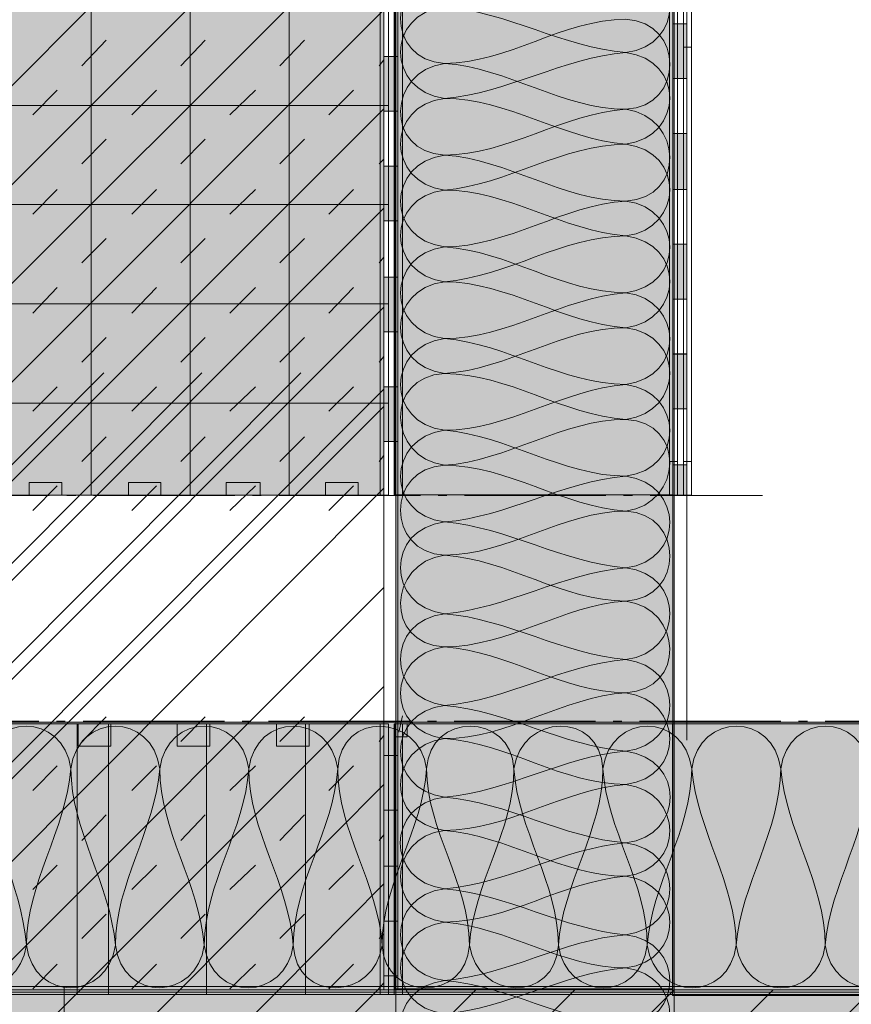
# Model space of a CAD drawing. Units: millimetres. Extents: x -22 to 94, y -23 to 124.
# Drawn here: x 53 to 69, y 80 to 99 of the extents above; entities that cross this region are included whole.
import ezdxf

# ---------------------------------------------------------------- set-up
doc = ezdxf.new("R2010")
doc.units = ezdxf.units.MM
doc.header["$MEASUREMENT"] = 0
doc.linetypes.add('AI-Linetype-1', pattern=[3.704167, 2.822222, -0.352778, 0.176389, -0.352778])
doc.linetypes.add('AI-Linetype-2', pattern=[3.704167, 2.822222, -0.352778, 0.176389, -0.352778])
for name, color, linetype, lineweight in [('Ebene 1', 7, 'Continuous', 0), ('Flächen', 7, 'Continuous', 0), ('Schnittkante', 7, 'Continuous', 0)]:
    doc.layers.add(name, color=color, linetype=linetype, lineweight=lineweight)

# ---------------------------------------------------------------- blocks, each defined once
blk = doc.blocks.new('Block_234')
at = {"layer": 'Flächen', "true_color": 0xfff7b2, "transparency": 33554687}
h = blk.add_hatch(color=51, dxfattribs=at)
h.dxf.hatch_style = 2
h.paths.add_polyline_path([(65.681, 121.553), (65.681, 73.627), (60.125, 73.627), (60.125, 121.553)])
at = {"layer": 'Flächen'}
blk.add_lwpolyline([(65.681, 121.553), (65.681, 73.627), (60.125, 73.627), (60.125, 121.553)], close=True, dxfattribs=at)
at = {"layer": 'Flächen', "color": 250, "lineweight": 9, "true_color": 0x1a171b}
for points in [[(61.095, 100.081), (59.923, 100.021), (59.923, 98.347), (61.095, 98.286)], [(61.095, 98.286), (62.366, 98.289), (63.449, 99.163), (64.72, 99.166)], [(64.72, 99.166), (65.891, 99.107), (65.891, 97.431), (64.72, 97.371)], [(61.095, 98.286), (59.959, 98.127), (59.895, 96.518), (61.095, 96.457)], [(64.72, 97.371), (63.451, 97.375), (62.356, 98.202), (61.095, 98.286)], [(61.095, 96.457), (62.363, 96.46), (63.459, 97.287), (64.72, 97.371)], [(64.72, 97.371), (65.856, 97.213), (65.92, 95.602), (64.72, 95.541)], [(61.095, 96.457), (59.938, 96.294), (59.917, 94.776), (61.095, 94.627)], [(64.72, 95.541), (63.452, 95.544), (62.356, 96.373), (61.095, 96.457)], [(61.095, 94.627), (62.363, 94.629), (63.46, 95.458), (64.72, 95.541)], [(64.72, 95.541), (65.877, 95.38), (65.898, 93.861), (64.72, 93.712)], [(61.095, 94.627), (59.937, 94.465), (59.917, 92.947), (61.095, 92.797)], [(64.72, 93.712), (63.451, 93.715), (62.356, 94.543), (61.095, 94.627)], [(61.095, 92.797), (62.358, 92.799), (63.458, 93.606), (64.72, 93.712)], [(64.72, 93.712), (65.877, 93.551), (65.898, 92.031), (64.72, 91.882)], [(61.095, 92.797), (59.937, 92.635), (59.917, 91.117), (61.095, 90.967)], [(64.72, 91.882), (63.458, 91.885), (62.357, 92.692), (61.095, 92.797)], [(61.095, 90.967), (62.358, 90.97), (63.458, 91.777), (64.72, 91.882)], [(64.72, 91.882), (65.877, 91.721), (65.898, 90.201), (64.72, 90.052)], [(61.095, 90.967), (59.937, 90.805), (59.917, 89.287), (61.095, 89.137)], [(64.72, 90.052), (63.458, 90.055), (62.357, 90.862), (61.095, 90.967)], [(61.095, 89.137), (62.36, 89.242), (63.456, 89.946), (64.72, 90.052)], [(64.72, 90.052), (65.877, 89.89), (65.898, 88.371), (64.72, 88.222)], [(61.095, 89.137), (59.921, 88.994), (59.924, 87.456), (61.095, 87.307)], [(64.72, 88.222), (63.456, 88.328), (62.36, 89.031), (61.095, 89.137)], [(61.095, 87.307), (62.36, 87.413), (63.456, 88.117), (64.72, 88.222)], [(64.72, 88.222), (65.894, 88.081), (65.891, 86.54), (64.72, 86.392)], [(61.095, 87.307), (59.921, 87.165), (59.924, 85.626), (61.095, 85.477)], [(64.72, 86.392), (63.456, 86.498), (62.36, 87.202), (61.095, 87.307)], [(61.095, 85.477), (62.36, 85.583), (63.456, 86.287), (64.72, 86.392)], [(64.72, 86.392), (65.894, 86.251), (65.891, 84.711), (64.72, 84.563)], [(61.095, 85.477), (59.921, 85.336), (59.924, 83.796), (61.095, 83.648)], [(64.72, 84.563), (63.456, 84.668), (62.36, 85.372), (61.095, 85.477)], [(61.095, 83.648), (62.36, 83.753), (63.456, 84.458), (64.72, 84.563)], [(64.72, 84.563), (65.895, 84.414), (65.895, 82.882), (64.72, 82.733)], [(61.095, 83.648), (59.921, 83.499), (59.921, 81.968), (61.095, 81.819)], [(64.72, 82.733), (63.456, 82.84), (62.36, 83.543), (61.095, 83.648)], [(61.095, 81.819), (62.36, 81.924), (63.456, 82.627), (64.72, 82.733)], [(64.72, 82.733), (65.891, 82.585), (65.893, 81.046), (64.72, 80.903)], [(61.095, 81.819), (59.924, 81.67), (59.921, 80.132), (61.095, 79.989)], [(64.72, 80.903), (63.456, 81.01), (62.36, 81.714), (61.095, 81.819)], [(61.095, 79.989), (62.36, 80.094), (63.456, 80.798), (64.72, 80.903)], [(64.72, 80.903), (65.891, 80.756), (65.894, 79.215), (64.72, 79.075)], [(61.095, 79.989), (59.924, 79.84), (59.921, 78.302), (61.095, 78.16)], [(64.72, 79.075), (63.456, 79.179), (62.36, 79.884), (61.095, 79.989)]]:
    blk.add_open_spline(points, degree=3, dxfattribs=at)
blk = doc.blocks.new('Block_233')
at = {"layer": 'Flächen'}
blk.add_lwpolyline([(65.658, 89.676), (60.107, 89.676), (60.107, 107.575), (65.658, 107.575)], close=True, dxfattribs=at)
blk.add_blockref('Block_234', (0, 0), dxfattribs=at)
blk = doc.blocks.new('Block_236')
at = {"layer": 'Flächen', "true_color": 0xfff7b2, "transparency": 33554687}
h = blk.add_hatch(color=51, dxfattribs=at)
h.dxf.hatch_style = 2
h.paths.add_polyline_path([(65.681, 111.741), (65.681, 63.815), (60.125, 63.815), (60.125, 111.741)])
at = {"layer": 'Flächen'}
blk.add_lwpolyline([(65.681, 111.741), (65.681, 63.815), (60.125, 63.815), (60.125, 111.741)], close=True, dxfattribs=at)
at = {"layer": 'Flächen', "color": 250, "lineweight": 9, "true_color": 0x1a171b}
for points in [[(64.72, 100.333), (65.891, 100.186), (65.893, 98.645), (64.72, 98.503)], [(61.095, 99.418), (59.917, 99.269), (59.937, 97.751), (61.095, 97.588)], [(64.72, 98.503), (63.456, 98.609), (62.36, 99.313), (61.095, 99.418)], [(61.095, 97.588), (62.36, 97.694), (63.456, 98.398), (64.72, 98.503)], [(64.72, 98.503), (65.898, 98.355), (65.877, 96.835), (64.72, 96.674)], [(61.095, 97.588), (59.917, 97.439), (59.937, 95.921), (61.095, 95.759)], [(64.72, 96.674), (63.458, 96.779), (62.358, 97.585), (61.095, 97.588)], [(61.095, 95.759), (62.357, 95.864), (63.458, 96.671), (64.72, 96.674)], [(64.72, 96.674), (65.898, 96.525), (65.878, 95.005), (64.72, 94.844)], [(61.095, 95.759), (59.917, 95.609), (59.937, 94.091), (61.095, 93.929)], [(64.72, 94.844), (63.458, 94.949), (62.358, 95.756), (61.095, 95.759)], [(61.095, 93.929), (62.357, 94.035), (63.458, 94.841), (64.72, 94.844)], [(64.72, 94.844), (65.898, 94.695), (65.877, 93.176), (64.72, 93.014)], [(61.095, 93.929), (59.917, 93.779), (59.937, 92.261), (61.095, 92.099)], [(64.72, 93.014), (63.459, 93.098), (62.363, 93.926), (61.095, 93.929)], [(61.095, 92.099), (62.356, 92.183), (63.451, 93.011), (64.72, 93.014)], [(64.72, 93.014), (65.898, 92.865), (65.877, 91.346), (64.72, 91.184)], [(61.095, 92.099), (59.895, 92.038), (59.959, 90.429), (61.095, 90.269)], [(64.72, 91.184), (63.46, 91.268), (62.363, 92.097), (61.095, 92.099)], [(61.095, 90.269), (62.356, 90.354), (63.451, 91.181), (64.72, 91.184)], [(64.72, 91.184), (65.92, 91.123), (65.855, 89.513), (64.72, 89.354)], [(61.095, 90.269), (59.923, 90.209), (59.923, 88.535), (61.095, 88.475)], [(64.72, 89.354), (63.46, 89.438), (62.363, 90.267), (61.095, 90.269)], [(61.095, 88.475), (62.366, 88.478), (63.449, 89.352), (64.72, 89.354)], [(64.72, 89.354), (65.891, 89.295), (65.891, 87.619), (64.72, 87.56)], [(61.095, 88.475), (59.959, 88.315), (59.895, 86.707), (61.095, 86.645)], [(64.72, 87.56), (63.451, 87.563), (62.356, 88.391), (61.095, 88.475)], [(61.095, 86.645), (62.363, 86.648), (63.459, 87.476), (64.72, 87.56)], [(64.72, 87.56), (65.856, 87.402), (65.92, 85.791), (64.72, 85.73)], [(61.095, 86.645), (59.938, 86.483), (59.917, 84.964), (61.095, 84.815)], [(64.72, 85.73), (63.452, 85.732), (62.356, 86.561), (61.095, 86.645)], [(61.095, 84.815), (62.363, 84.817), (63.46, 85.646), (64.72, 85.73)], [(64.72, 85.73), (65.877, 85.568), (65.898, 84.049), (64.72, 83.9)], [(61.095, 84.815), (59.937, 84.653), (59.917, 83.135), (61.095, 82.985)], [(64.72, 83.9), (63.451, 83.903), (62.356, 84.731), (61.095, 84.815)], [(61.095, 82.985), (62.358, 82.988), (63.458, 83.795), (64.72, 83.9)], [(64.72, 83.9), (65.877, 83.739), (65.898, 82.219), (64.72, 82.07)], [(61.095, 82.985), (59.937, 82.823), (59.917, 81.306), (61.095, 81.155)], [(64.72, 82.07), (63.458, 82.073), (62.357, 82.88), (61.095, 82.985)], [(61.095, 81.155), (62.358, 81.158), (63.458, 81.965), (64.72, 82.07)], [(64.72, 82.07), (65.877, 81.909), (65.898, 80.389), (64.72, 80.24)], [(61.095, 81.155), (59.937, 80.993), (59.917, 79.475), (61.095, 79.325)], [(64.72, 80.24), (63.458, 80.243), (62.357, 81.05), (61.095, 81.155)], [(61.095, 79.325), (62.36, 79.431), (63.456, 80.135), (64.72, 80.24)], [(64.72, 80.24), (65.877, 80.078), (65.898, 78.56), (64.72, 78.41)]]:
    blk.add_open_spline(points, degree=3, dxfattribs=at)
blk = doc.blocks.new('Block_235')
at = {"layer": 'Flächen'}
blk.add_lwpolyline([(65.658, 79.824), (60.107, 79.824), (60.107, 85.108), (65.658, 85.108)], close=True, dxfattribs=at)
blk.add_blockref('Block_236', (0, 0), dxfattribs=at)
blk = doc.blocks.new('Block_238')
at = {"layer": 'Flächen', "true_color": 0xfff7b2, "transparency": 33554687}
h = blk.add_hatch(color=51, dxfattribs=at)
h.dxf.hatch_style = 2
h.paths.add_polyline_path([(39.016, 85.145), (85.526, 85.145), (85.526, 79.753), (39.016, 79.753)])
at = {"layer": 'Flächen'}
blk.add_lwpolyline([(39.016, 85.145), (85.526, 85.145), (85.526, 79.753), (39.016, 79.753)], close=True, dxfattribs=at)
at = {"layer": 'Flächen', "color": 250, "lineweight": 9, "true_color": 0x1a171b}
for points in [[(51.863, 84.213), (52.007, 85.356), (53.481, 85.336), (53.638, 84.213)], [(53.638, 84.213), (53.783, 85.356), (55.257, 85.336), (55.414, 84.213)], [(55.414, 84.213), (55.559, 85.356), (57.033, 85.336), (57.19, 84.213)], [(57.19, 84.213), (57.334, 85.356), (58.809, 85.336), (58.966, 84.213)], [(58.966, 84.213), (59.025, 85.377), (60.587, 85.315), (60.741, 84.213)], [(60.741, 84.213), (60.799, 85.349), (62.426, 85.349), (62.483, 84.213)], [(62.483, 84.213), (62.636, 85.316), (64.2, 85.377), (64.259, 84.213)], [(64.259, 84.213), (64.416, 85.336), (65.89, 85.356), (66.034, 84.213)], [(66.034, 84.213), (66.191, 85.336), (67.666, 85.356), (67.81, 84.213)], [(67.81, 84.213), (67.967, 85.336), (69.442, 85.356), (69.586, 84.213)], [(52.751, 80.695), (52.648, 81.922), (51.965, 82.986), (51.863, 84.213)], [(53.638, 84.213), (53.536, 82.988), (52.754, 81.921), (52.751, 80.695)], [(54.526, 80.695), (54.424, 81.92), (53.641, 82.988), (53.638, 84.213)], [(55.414, 84.213), (55.312, 82.988), (54.529, 81.92), (54.526, 80.695)], [(56.302, 80.695), (56.199, 81.92), (55.417, 82.988), (55.414, 84.213)], [(57.19, 84.213), (57.108, 82.989), (56.305, 81.926), (56.302, 80.695)], [(58.078, 80.695), (57.996, 81.919), (57.192, 82.982), (57.19, 84.213)], [(58.966, 84.213), (58.884, 82.99), (58.08, 81.926), (58.078, 80.695)], [(59.853, 80.695), (59.772, 81.919), (58.969, 82.982), (58.966, 84.213)], [(60.741, 84.213), (60.66, 82.99), (59.856, 81.926), (59.853, 80.695)], [(61.595, 80.695), (61.592, 81.929), (60.744, 82.979), (60.741, 84.213)], [(62.483, 84.213), (62.48, 82.982), (61.677, 81.919), (61.595, 80.695)], [(63.37, 80.695), (63.368, 81.926), (62.564, 82.989), (62.483, 84.213)], [(64.259, 84.213), (64.256, 82.983), (63.452, 81.919), (63.37, 80.695)], [(65.146, 80.695), (65.145, 81.926), (64.34, 82.99), (64.259, 84.213)], [(66.034, 84.213), (66.031, 82.982), (65.228, 81.919), (65.146, 80.695)], [(66.922, 80.695), (66.92, 81.92), (66.137, 82.988), (66.034, 84.213)], [(67.81, 84.213), (67.807, 82.988), (67.024, 81.92), (66.922, 80.695)], [(68.698, 80.695), (68.695, 81.92), (67.912, 82.988), (67.81, 84.213)], [(69.586, 84.213), (69.583, 82.988), (68.8, 81.92), (68.698, 80.695)], [(50.975, 80.695), (51.12, 79.551), (52.593, 79.572), (52.751, 80.695)], [(52.751, 80.695), (52.895, 79.551), (54.368, 79.572), (54.526, 80.695)], [(54.526, 80.695), (54.672, 79.552), (56.144, 79.572), (56.302, 80.695)], [(56.302, 80.695), (56.447, 79.551), (57.92, 79.572), (58.078, 80.695)], [(58.078, 80.695), (58.137, 79.53), (59.698, 79.593), (59.853, 80.695)], [(59.853, 80.695), (59.911, 79.558), (61.536, 79.558), (61.595, 80.695)], [(61.595, 80.695), (61.75, 79.593), (63.311, 79.53), (63.37, 80.695)], [(63.37, 80.695), (63.528, 79.572), (65.002, 79.551), (65.146, 80.695)], [(65.146, 80.695), (65.304, 79.572), (66.777, 79.551), (66.922, 80.695)], [(66.922, 80.695), (67.08, 79.572), (68.552, 79.551), (68.698, 80.695)], [(68.698, 80.695), (68.855, 79.572), (70.329, 79.551), (70.474, 80.695)]]:
    blk.add_open_spline(points, degree=3, dxfattribs=at)
blk = doc.blocks.new('Block_237')
at = {"layer": 'Flächen'}
blk.add_lwpolyline([(71.455, 85.111), (71.455, 79.691), (65.649, 79.691), (65.649, 85.111)], close=True, dxfattribs=at)
blk.add_blockref('Block_238', (0, 0), dxfattribs=at)
blk = doc.blocks.new('Block_254')
at = {"layer": 'Ebene 1'}
blk.add_lwpolyline([(29.362, 89.672), (54.04, 89.672), (54.04, 107.295), (29.362, 107.295)], close=True, dxfattribs=at)
blk = doc.blocks.new('Block_255')
at = {"layer": 'Ebene 1'}
blk.add_lwpolyline([(31.318, 89.672), (56.019, 89.672), (56.019, 107.295), (31.318, 107.295)], close=True, dxfattribs=at)
blk = doc.blocks.new('Block_256')
at = {"layer": 'Ebene 1'}
blk.add_lwpolyline([(33.297, 89.672), (57.998, 89.672), (57.998, 107.295), (33.297, 107.295)], close=True, dxfattribs=at)
blk = doc.blocks.new('Block_257')
at = {"layer": 'Ebene 1'}
blk.add_lwpolyline([(35.276, 89.672), (59.977, 89.672), (59.977, 107.295), (35.276, 107.295)], close=True, dxfattribs=at)
blk = doc.blocks.new('Block_258')
at = {"layer": 'Ebene 1', "color": 250, "lineweight": 9, "true_color": 0x1a171b}
blk.add_line((37.324, 82.711), (59.884, 105.27), dxfattribs=at)
at = {"layer": 'Ebene 1'}
blk.add_lwpolyline([(37.255, 89.672), (59.977, 89.672), (59.977, 105.34), (37.255, 105.34)], close=True, dxfattribs=at)
blk = doc.blocks.new('Block_259')
at = {"layer": 'Ebene 1', "color": 250, "lineweight": 9, "true_color": 0x1a171b}
blk.add_line((39.303, 82.711), (59.884, 103.291), dxfattribs=at)
at = {"layer": 'Ebene 1'}
blk.add_lwpolyline([(39.233, 89.672), (59.977, 89.672), (59.977, 103.361), (39.233, 103.361)], close=True, dxfattribs=at)
blk = doc.blocks.new('Block_260')
at = {"layer": 'Ebene 1', "color": 250, "lineweight": 9, "true_color": 0x1a171b}
blk.add_line((41.259, 82.711), (59.884, 101.312), dxfattribs=at)
at = {"layer": 'Ebene 1'}
blk.add_lwpolyline([(41.189, 89.672), (59.977, 89.672), (59.977, 101.382), (41.189, 101.382)], close=True, dxfattribs=at)
blk = doc.blocks.new('Block_261')
at = {"layer": 'Ebene 1', "color": 250, "lineweight": 9, "true_color": 0x1a171b}
blk.add_line((43.238, 82.711), (59.884, 99.357), dxfattribs=at)
at = {"layer": 'Ebene 1'}
blk.add_lwpolyline([(43.168, 89.672), (59.977, 89.672), (59.977, 99.426), (43.168, 99.426)], close=True, dxfattribs=at)
blk = doc.blocks.new('Block_262')
at = {"layer": 'Ebene 1', "color": 250, "lineweight": 9, "true_color": 0x1a171b}
blk.add_line((45.217, 82.711), (59.884, 97.378), dxfattribs=at)
at = {"layer": 'Ebene 1'}
blk.add_lwpolyline([(45.147, 89.672), (59.977, 89.672), (59.977, 97.448), (45.147, 97.448)], close=True, dxfattribs=at)
blk = doc.blocks.new('Block_263')
at = {"layer": 'Ebene 1', "color": 250, "lineweight": 9, "true_color": 0x1a171b}
blk.add_line((47.196, 82.711), (59.884, 95.399), dxfattribs=at)
at = {"layer": 'Ebene 1'}
blk.add_lwpolyline([(47.126, 89.672), (59.977, 89.672), (59.977, 95.469), (47.126, 95.469)], close=True, dxfattribs=at)
blk = doc.blocks.new('Block_264')
at = {"layer": 'Ebene 1', "color": 250, "lineweight": 9, "true_color": 0x1a171b}
blk.add_line((49.175, 82.711), (59.884, 93.42), dxfattribs=at)
at = {"layer": 'Ebene 1'}
blk.add_lwpolyline([(49.105, 89.672), (59.977, 89.672), (59.977, 93.49), (49.105, 93.49)], close=True, dxfattribs=at)
blk = doc.blocks.new('Block_265')
at = {"layer": 'Ebene 1', "color": 250, "lineweight": 9, "true_color": 0x1a171b}
blk.add_line((51.153, 82.711), (59.884, 91.441), dxfattribs=at)
at = {"layer": 'Ebene 1'}
blk.add_lwpolyline([(51.084, 89.672), (59.977, 89.672), (59.977, 91.511), (51.084, 91.511)], close=True, dxfattribs=at)
blk = doc.blocks.new('Block_279')
at = {"layer": 'Ebene 1', "color": 250, "lineweight": 9, "true_color": 0x1a171b}
blk.add_line((52.876, 89.369), (53.365, 89.858), dxfattribs=at)
at = {"layer": 'Ebene 1'}
blk.add_lwpolyline([(52.806, 89.672), (53.458, 89.672), (53.458, 89.928), (52.806, 89.928)], close=True, dxfattribs=at)
blk = doc.blocks.new('Block_280')
at = {"layer": 'Ebene 1', "color": 250, "lineweight": 9, "true_color": 0x1a171b}
blk.add_line((54.855, 89.369), (55.344, 89.858), dxfattribs=at)
at = {"layer": 'Ebene 1'}
blk.add_lwpolyline([(54.785, 89.672), (55.437, 89.672), (55.437, 89.928), (54.785, 89.928)], close=True, dxfattribs=at)
blk = doc.blocks.new('Block_281')
at = {"layer": 'Ebene 1', "color": 250, "lineweight": 9, "true_color": 0x1a171b}
blk.add_line((56.811, 89.369), (57.323, 89.858), dxfattribs=at)
at = {"layer": 'Ebene 1'}
blk.add_lwpolyline([(56.741, 89.672), (57.416, 89.672), (57.416, 89.928), (56.741, 89.928)], close=True, dxfattribs=at)
blk = doc.blocks.new('Block_282')
at = {"layer": 'Ebene 1', "color": 250, "lineweight": 9, "true_color": 0x1a171b}
blk.add_line((58.79, 89.369), (59.278, 89.858), dxfattribs=at)
at = {"layer": 'Ebene 1'}
blk.add_lwpolyline([(58.72, 89.672), (59.372, 89.672), (59.372, 89.928), (58.72, 89.928)], close=True, dxfattribs=at)
blk = doc.blocks.new('Block_283')
at = {"layer": 'Ebene 1', "color": 250, "lineweight": 9, "true_color": 0x1a171b}
blk.add_line((59.884, 82.711), (59.884, 107.225), dxfattribs=at)
at = {"layer": 'Ebene 1'}
blk.add_lwpolyline([(59.814, 89.672), (59.977, 89.672), (59.977, 107.295), (59.814, 107.295)], close=True, dxfattribs=at)
blk = doc.blocks.new('Block_296')
at = {"layer": 'Ebene 1', "color": 250, "lineweight": 9, "true_color": 0x1a171b}
blk.add_line((65.658, 90.277), (65.658, 89.183), dxfattribs=at)
at = {"layer": 'Ebene 1'}
blk.add_lwpolyline([(65.588, 89.672), (65.75, 89.672), (65.75, 90.347), (65.588, 90.347)], close=True, dxfattribs=at)
blk = doc.blocks.new('Block_297')
at = {"layer": 'Ebene 1', "color": 250, "lineweight": 9, "true_color": 0x1a171b}
blk.add_line((65.937, 89.183), (65.937, 90.277), dxfattribs=at)
at = {"layer": 'Ebene 1'}
blk.add_lwpolyline([(65.867, 89.672), (66.03, 89.672), (66.03, 90.347), (65.867, 90.347)], close=True, dxfattribs=at)
blk = doc.blocks.new('Block_300')
at = {"layer": 'Ebene 1', "color": 250, "lineweight": 9, "true_color": 0x1a171b}
blk.add_line((60.163, 107.505), (60.163, 82.711), dxfattribs=at)
at = {"layer": 'Ebene 1'}
blk.add_lwpolyline([(60.093, 89.672), (60.256, 89.672), (60.256, 107.575), (60.093, 107.575)], close=True, dxfattribs=at)
blk = doc.blocks.new('Block_301')
at = {"layer": 'Ebene 1', "color": 250, "lineweight": 9, "true_color": 0x1a171b}
blk.add_line((65.937, 98.542), (65.937, 84.783), dxfattribs=at)
at = {"layer": 'Ebene 1'}
blk.add_lwpolyline([(65.867, 89.672), (66.03, 89.672), (66.03, 98.612), (65.867, 98.612)], close=True, dxfattribs=at)
blk = doc.blocks.new('Block_302')
at = {"layer": 'Ebene 1', "color": 250, "lineweight": 9, "true_color": 0x1a171b}
blk.add_line((65.937, 110.625), (65.937, 84.783), dxfattribs=at)
at = {"layer": 'Ebene 1'}
blk.add_lwpolyline([(65.867, 89.672), (66.03, 89.672), (66.03, 110.695), (65.867, 110.695)], close=True, dxfattribs=at)
blk = doc.blocks.new('Block_303')
at = {"layer": 'Ebene 1', "color": 250, "lineweight": 9, "true_color": 0x1a171b}
blk.add_line((65.658, 110.625), (65.658, 84.783), dxfattribs=at)
at = {"layer": 'Ebene 1'}
blk.add_lwpolyline([(65.588, 89.672), (65.75, 89.672), (65.75, 110.695), (65.588, 110.695)], close=True, dxfattribs=at)
blk = doc.blocks.new('Block_312')
at = {"layer": 'Ebene 1'}
blk.add_lwpolyline([(49.547, 57.73), (71.454, 57.73), (71.454, 79.87), (49.547, 79.87)], close=True, dxfattribs=at)
blk = doc.blocks.new('Block_313')
at = {"layer": 'Ebene 1'}
blk.add_lwpolyline([(51.526, 57.73), (71.455, 57.73), (71.455, 79.87), (51.526, 79.87)], close=True, dxfattribs=at)
blk = doc.blocks.new('Block_314')
at = {"layer": 'Ebene 1'}
blk.add_lwpolyline([(53.505, 57.73), (71.455, 57.73), (71.455, 79.87), (53.505, 79.87)], close=True, dxfattribs=at)
blk = doc.blocks.new('Block_325')
at = {"layer": 'Ebene 1', "color": 250, "lineweight": 9, "true_color": 0x1a171b}
blk.add_line((78.439, 79.8), (26.918, 79.8), dxfattribs=at)
at = {"layer": 'Ebene 1'}
blk.add_lwpolyline([(26.848, 79.707), (71.454, 79.707), (71.454, 79.87), (26.848, 79.87)], close=True, dxfattribs=at)
blk = doc.blocks.new('Block_344')
at = {"layer": 'Ebene 1', "color": 250, "lineweight": 9, "true_color": 0x1a171b}
blk.add_line((41.981, 79.8), (54.296, 92.116), dxfattribs=at)
at = {"layer": 'Ebene 1'}
blk.add_lwpolyline([(41.911, 79.707), (54.389, 79.707), (54.389, 85.108), (41.911, 85.108)], close=True, dxfattribs=at)
blk = doc.blocks.new('Block_345')
at = {"layer": 'Ebene 1', "color": 250, "lineweight": 9, "true_color": 0x1a171b}
blk.add_line((43.96, 79.8), (56.252, 92.116), dxfattribs=at)
at = {"layer": 'Ebene 1'}
blk.add_lwpolyline([(43.89, 79.707), (56.345, 79.707), (56.345, 85.108), (43.89, 85.108)], close=True, dxfattribs=at)
blk = doc.blocks.new('Block_346')
at = {"layer": 'Ebene 1', "color": 250, "lineweight": 9, "true_color": 0x1a171b}
blk.add_line((45.938, 79.8), (58.231, 92.116), dxfattribs=at)
at = {"layer": 'Ebene 1'}
blk.add_lwpolyline([(45.868, 79.707), (58.324, 79.707), (58.324, 85.108), (45.868, 85.108)], close=True, dxfattribs=at)
blk = doc.blocks.new('Block_347')
at = {"layer": 'Ebene 1', "color": 250, "lineweight": 9, "true_color": 0x1a171b}
blk.add_line((47.917, 79.8), (59.884, 91.79), dxfattribs=at)
at = {"layer": 'Ebene 1'}
blk.add_lwpolyline([(47.847, 79.707), (59.977, 79.707), (59.977, 85.108), (47.847, 85.108)], close=True, dxfattribs=at)
blk = doc.blocks.new('Block_348')
at = {"layer": 'Ebene 1', "color": 250, "lineweight": 9, "true_color": 0x1a171b}
blk.add_line((49.896, 79.8), (59.884, 89.811), dxfattribs=at)
at = {"layer": 'Ebene 1'}
blk.add_lwpolyline([(49.826, 79.707), (59.977, 79.707), (59.977, 85.108), (49.826, 85.108)], close=True, dxfattribs=at)
blk = doc.blocks.new('Block_349')
at = {"layer": 'Ebene 1', "color": 250, "lineweight": 9, "true_color": 0x1a171b}
blk.add_line((51.852, 79.8), (59.884, 87.833), dxfattribs=at)
at = {"layer": 'Ebene 1'}
blk.add_lwpolyline([(51.782, 79.707), (59.977, 79.707), (59.977, 85.108), (51.782, 85.108)], close=True, dxfattribs=at)
blk = doc.blocks.new('Block_350')
at = {"layer": 'Ebene 1', "color": 250, "lineweight": 9, "true_color": 0x1a171b}
blk.add_line((53.831, 79.8), (59.884, 85.854), dxfattribs=at)
at = {"layer": 'Ebene 1'}
blk.add_lwpolyline([(53.761, 79.707), (59.977, 79.707), (59.977, 85.108), (53.761, 85.108)], close=True, dxfattribs=at)
blk = doc.blocks.new('Block_364')
at = {"layer": 'Ebene 1', "color": 250, "lineweight": 9, "true_color": 0x1a171b}
blk.add_line((53.854, 84.759), (54.343, 85.248), dxfattribs=at)
at = {"layer": 'Ebene 1'}
blk.add_lwpolyline([(53.784, 84.666), (54.436, 84.666), (54.436, 85.109), (53.784, 85.109)], close=True, dxfattribs=at)
blk = doc.blocks.new('Block_365')
at = {"layer": 'Ebene 1', "color": 250, "lineweight": 9, "true_color": 0x1a171b}
blk.add_line((55.833, 84.759), (56.322, 85.248), dxfattribs=at)
at = {"layer": 'Ebene 1'}
blk.add_lwpolyline([(55.763, 84.666), (56.415, 84.666), (56.415, 85.109), (55.763, 85.109)], close=True, dxfattribs=at)
blk = doc.blocks.new('Block_366')
at = {"layer": 'Ebene 1', "color": 250, "lineweight": 9, "true_color": 0x1a171b}
blk.add_line((57.812, 84.759), (58.301, 85.248), dxfattribs=at)
at = {"layer": 'Ebene 1'}
blk.add_lwpolyline([(57.742, 84.666), (58.394, 84.666), (58.394, 85.109), (57.742, 85.109)], close=True, dxfattribs=at)
blk = doc.blocks.new('Block_367')
at = {"layer": 'Ebene 1', "color": 250, "lineweight": 9, "true_color": 0x1a171b}
blk.add_line((59.884, 79.8), (59.884, 92.116), dxfattribs=at)
at = {"layer": 'Ebene 1'}
blk.add_lwpolyline([(59.814, 79.707), (59.977, 79.707), (59.977, 85.108), (59.814, 85.108)], close=True, dxfattribs=at)
blk = doc.blocks.new('Block_401')
at = {"layer": 'Ebene 1', "color": 250, "lineweight": 9, "true_color": 0x1a171b}
blk.add_line((60.256, 85.272), (60.186, 84.946), dxfattribs=at)
at = {"layer": 'Ebene 1'}
blk.add_lwpolyline([(60.117, 84.853), (60.349, 84.853), (60.349, 85.109), (60.117, 85.109)], close=True, dxfattribs=at)
blk = doc.blocks.new('Block_402')
at = {"layer": 'Ebene 1', "color": 250, "lineweight": 9, "true_color": 0x1a171b}
blk.add_line((60.163, 92.116), (60.163, 79.8), dxfattribs=at)
at = {"layer": 'Ebene 1'}
blk.add_lwpolyline([(60.093, 79.707), (60.256, 79.707), (60.256, 85.108), (60.093, 85.108)], close=True, dxfattribs=at)

msp = doc.modelspace()

# ---------------------------------------------------------------- hatches: boundary and pattern name
at = {"layer": 'Ebene 1', "true_color": 0xc5c7c7, "transparency": 33554687}
h = msp.add_hatch(color=9, dxfattribs=at)
h.dxf.hatch_style = 2
h.paths.add_polyline_path([(26.918, 89.672), (59.884, 89.672), (59.884, 107.226), (26.918, 107.226)])
at = {"layer": 'Ebene 1', "true_color": 0x1a171b, "transparency": 33554687}
h = msp.add_hatch(color=250, dxfattribs=at)
h.dxf.hatch_style = 2
h.paths.add_polyline_path([(65.658, 97.983), (65.937, 97.983), (65.937, 99.077), (65.658, 99.077)])
h = msp.add_hatch(color=250, dxfattribs=at)
h.dxf.hatch_style = 2
h.paths.add_polyline_path([(59.884, 97.331), (60.163, 97.331), (60.163, 98.426), (59.884, 98.426)])
h = msp.add_hatch(color=250, dxfattribs=at)
h.dxf.hatch_style = 2
h.paths.add_polyline_path([(65.658, 95.771), (65.937, 95.771), (65.937, 96.889), (65.658, 96.889)])
h = msp.add_hatch(color=250, dxfattribs=at)
h.dxf.hatch_style = 2
h.paths.add_polyline_path([(59.884, 95.143), (60.163, 95.143), (60.163, 96.237), (59.884, 96.237)])
h = msp.add_hatch(color=250, dxfattribs=at)
h.dxf.hatch_style = 2
h.paths.add_polyline_path([(65.658, 93.583), (65.937, 93.583), (65.937, 94.677), (65.658, 94.677)])
h = msp.add_hatch(color=250, dxfattribs=at)
h.dxf.hatch_style = 2
h.paths.add_polyline_path([(59.884, 92.931), (60.163, 92.931), (60.163, 94.025), (59.884, 94.025)])
h = msp.add_hatch(color=250, dxfattribs=at)
h.dxf.hatch_style = 2
h.paths.add_polyline_path([(65.658, 91.395), (65.937, 91.395), (65.937, 92.488), (65.658, 92.488)])
h = msp.add_hatch(color=250, dxfattribs=at)
h.dxf.hatch_style = 2
h.paths.add_polyline_path([(59.884, 90.742), (60.163, 90.742), (60.163, 91.837), (59.884, 91.837)])
h = msp.add_hatch(color=250, dxfattribs=at)
h.dxf.hatch_style = 2
h.paths.add_polyline_path([(65.658, 89.672), (65.937, 89.672), (65.937, 90.277), (65.658, 90.277)])
at = {"layer": 'Ebene 1', "true_color": 0xc5c7c7, "transparency": 33554687}
h = msp.add_hatch(color=9, dxfattribs=at)
h.dxf.hatch_style = 2
h.paths.add_polyline_path([(26.918, 79.8), (59.884, 79.8), (59.884, 85.108), (26.918, 85.108)])
at = {"layer": 'Ebene 1', "true_color": 0x1a171b, "transparency": 33554687}
h = msp.add_hatch(color=250, dxfattribs=at)
h.dxf.hatch_style = 2
h.paths.add_polyline_path([(59.884, 83.386), (60.163, 83.386), (60.163, 84.48), (59.884, 84.48)])
h = msp.add_hatch(color=250, dxfattribs=at)
h.dxf.hatch_style = 2
h.paths.add_polyline_path([(59.884, 81.174), (60.163, 81.174), (60.163, 82.268), (59.884, 82.268)])
h = msp.add_hatch(color=250, dxfattribs=at)
h.dxf.hatch_style = 2
h.paths.add_polyline_path([(59.884, 79.8), (60.163, 79.8), (60.163, 80.08), (59.884, 80.08)])
at = {"layer": 'Ebene 1', "true_color": 0xc5c7c7, "transparency": 33554687}
h = msp.add_hatch(color=9, dxfattribs=at)
h.dxf.hatch_style = 2
h.paths.add_polyline_path([(26.918, 57.823), (71.454, 57.823), (71.454, 79.801), (26.918, 79.801)])

# ---------------------------------------------------------------- linework, layer by layer
at = {"layer": 'Ebene 1', "color": 250, "lineweight": 9, "true_color": 0x1a171b}
for p, q in [((59.79, 90.347), (59.884, 90.463)), ((65.937, 90.277), (65.658, 90.277))]:
    msp.add_line(p, q, dxfattribs=at)
at = {"layer": 'Ebene 1'}
for points in [[(26.918, 89.672), (59.884, 89.672), (59.884, 107.226), (26.918, 107.226)], [(65.658, 97.983), (65.937, 97.983), (65.937, 99.077), (65.658, 99.077)], [(59.884, 97.331), (60.163, 97.331), (60.163, 98.426), (59.884, 98.426)], [(65.658, 95.771), (65.937, 95.771), (65.937, 96.889), (65.658, 96.889)], [(59.884, 95.143), (60.163, 95.143), (60.163, 96.237), (59.884, 96.237)], [(65.658, 93.583), (65.937, 93.583), (65.937, 94.677), (65.658, 94.677)], [(59.884, 92.931), (60.163, 92.931), (60.163, 94.025), (59.884, 94.025)], [(65.658, 91.395), (65.937, 91.395), (65.937, 92.488), (65.658, 92.488)], [(59.884, 90.742), (60.163, 90.742), (60.163, 91.837), (59.884, 91.837)], [(65.658, 89.672), (65.937, 89.672), (65.937, 90.277), (65.658, 90.277)], [(26.918, 79.8), (59.884, 79.8), (59.884, 85.108), (26.918, 85.108)], [(59.884, 83.386), (60.163, 83.386), (60.163, 84.48), (59.884, 84.48)], [(59.884, 81.174), (60.163, 81.174), (60.163, 82.268), (59.884, 82.268)], [(59.884, 79.8), (60.163, 79.8), (60.163, 80.08), (59.884, 80.08)], [(26.918, 57.823), (71.454, 57.823), (71.454, 79.801), (26.918, 79.801)]]:
    msp.add_lwpolyline(points, close=True, dxfattribs=at)
at = {"layer": 'Ebene 1', "color": 250, "lineweight": 9, "true_color": 0x1a171b}
for points in [[(65.658, 99.077), (65.658, 99.077), (65.658, 97.983), (65.658, 97.983)], [(65.937, 99.077), (65.937, 99.077), (65.658, 99.077), (65.658, 99.077)], [(65.937, 97.983), (65.937, 97.983), (65.937, 99.077), (65.937, 99.077)], [(53.854, 98.239), (53.854, 98.239), (54.343, 98.751), (54.343, 98.751)], [(55.833, 98.239), (55.833, 98.239), (56.322, 98.751), (56.322, 98.751)], [(57.812, 98.239), (57.812, 98.239), (58.301, 98.751), (58.301, 98.751)], [(59.884, 98.426), (59.884, 98.426), (59.884, 97.331), (59.884, 97.331)], [(60.163, 98.426), (60.163, 98.426), (59.884, 98.426), (59.884, 98.426)], [(60.163, 97.331), (60.163, 97.331), (60.163, 98.426), (60.163, 98.426)], [(59.79, 98.239), (59.79, 98.239), (59.884, 98.356), (59.884, 98.356)], [(65.658, 97.983), (65.658, 97.983), (65.937, 97.983), (65.937, 97.983)], [(52.876, 97.261), (52.876, 97.261), (53.365, 97.75), (53.365, 97.75)], [(54.855, 97.261), (54.855, 97.261), (55.344, 97.75), (55.344, 97.75)], [(56.811, 97.261), (56.811, 97.261), (57.323, 97.75), (57.323, 97.75)], [(58.79, 97.261), (58.79, 97.261), (59.278, 97.75), (59.278, 97.75)], [(59.884, 97.331), (59.884, 97.331), (60.163, 97.331), (60.163, 97.331)], [(65.658, 96.889), (65.658, 96.889), (65.658, 95.771), (65.658, 95.771)], [(65.937, 96.889), (65.937, 96.889), (65.658, 96.889), (65.658, 96.889)], [(65.937, 95.771), (65.937, 95.771), (65.937, 96.889), (65.937, 96.889)], [(53.854, 96.284), (53.854, 96.284), (54.343, 96.772), (54.343, 96.772)], [(55.833, 96.284), (55.833, 96.284), (56.322, 96.772), (56.322, 96.772)], [(57.812, 96.284), (57.812, 96.284), (58.301, 96.772), (58.301, 96.772)], [(59.79, 96.284), (59.79, 96.284), (59.884, 96.377), (59.884, 96.377)], [(59.884, 96.237), (59.884, 96.237), (59.884, 95.143), (59.884, 95.143)], [(60.163, 96.237), (60.163, 96.237), (59.884, 96.237), (59.884, 96.237)], [(60.163, 95.143), (60.163, 95.143), (60.163, 96.237), (60.163, 96.237)], [(52.876, 95.282), (52.876, 95.282), (53.365, 95.771), (53.365, 95.771)], [(54.855, 95.282), (54.855, 95.282), (55.344, 95.771), (55.344, 95.771)], [(56.811, 95.282), (56.811, 95.282), (57.323, 95.771), (57.323, 95.771)], [(58.79, 95.282), (58.79, 95.282), (59.278, 95.771), (59.278, 95.771)], [(65.658, 95.771), (65.658, 95.771), (65.937, 95.771), (65.937, 95.771)], [(59.884, 95.143), (59.884, 95.143), (60.163, 95.143), (60.163, 95.143)], [(53.854, 94.305), (53.854, 94.305), (54.343, 94.793), (54.343, 94.793)], [(55.833, 94.305), (55.833, 94.305), (56.322, 94.793), (56.322, 94.793)], [(57.812, 94.305), (57.812, 94.305), (58.301, 94.793), (58.301, 94.793)], [(65.658, 94.677), (65.658, 94.677), (65.658, 93.583), (65.658, 93.583)], [(65.937, 94.677), (65.937, 94.677), (65.658, 94.677), (65.658, 94.677)], [(65.937, 93.583), (65.937, 93.583), (65.937, 94.677), (65.937, 94.677)], [(59.79, 94.305), (59.79, 94.305), (59.884, 94.421), (59.884, 94.421)], [(59.884, 94.025), (59.884, 94.025), (59.884, 92.931), (59.884, 92.931)], [(60.163, 94.025), (60.163, 94.025), (59.884, 94.025), (59.884, 94.025)], [(60.163, 92.931), (60.163, 92.931), (60.163, 94.025), (60.163, 94.025)], [(52.876, 93.304), (52.876, 93.304), (53.365, 93.816), (53.365, 93.816)], [(54.855, 93.304), (54.855, 93.304), (55.344, 93.816), (55.344, 93.816)], [(56.811, 93.304), (56.811, 93.304), (57.323, 93.816), (57.323, 93.816)], [(58.79, 93.304), (58.79, 93.304), (59.278, 93.816), (59.278, 93.816)], [(65.658, 93.583), (65.658, 93.583), (65.937, 93.583), (65.937, 93.583)], [(59.884, 92.931), (59.884, 92.931), (60.163, 92.931), (60.163, 92.931)], [(53.854, 92.326), (53.854, 92.326), (54.343, 92.815), (54.343, 92.815)], [(55.833, 92.326), (55.833, 92.326), (56.322, 92.815), (56.322, 92.815)], [(57.812, 92.326), (57.812, 92.326), (58.301, 92.815), (58.301, 92.815)], [(59.79, 92.326), (59.79, 92.326), (59.884, 92.442), (59.884, 92.442)], [(65.658, 92.489), (65.658, 92.489), (65.658, 91.395), (65.658, 91.395)], [(65.937, 92.489), (65.937, 92.489), (65.658, 92.489), (65.658, 92.489)], [(65.937, 91.395), (65.937, 91.395), (65.937, 92.489), (65.937, 92.489)], [(52.876, 91.348), (52.876, 91.348), (53.365, 91.837), (53.365, 91.837)], [(54.855, 91.348), (54.855, 91.348), (55.344, 91.837), (55.344, 91.837)], [(56.811, 91.348), (56.811, 91.348), (57.323, 91.837), (57.323, 91.837)], [(58.79, 91.348), (58.79, 91.348), (59.278, 91.837), (59.278, 91.837)], [(59.884, 91.837), (59.884, 91.837), (59.884, 90.742), (59.884, 90.742)], [(60.163, 91.837), (60.163, 91.837), (59.884, 91.837), (59.884, 91.837)], [(60.163, 90.742), (60.163, 90.742), (60.163, 91.837), (60.163, 91.837)], [(65.658, 91.395), (65.658, 91.395), (65.937, 91.395), (65.937, 91.395)], [(53.854, 90.347), (53.854, 90.347), (54.343, 90.836), (54.343, 90.836)], [(55.833, 90.347), (55.833, 90.347), (56.322, 90.836), (56.322, 90.836)], [(57.812, 90.347), (57.812, 90.347), (58.301, 90.836), (58.301, 90.836)], [(59.884, 90.742), (59.884, 90.742), (60.163, 90.742), (60.163, 90.742)], [(59.79, 84.759), (59.79, 84.759), (59.884, 84.876), (59.884, 84.876)], [(59.884, 84.48), (59.884, 84.48), (59.884, 83.386), (59.884, 83.386)], [(60.163, 84.48), (60.163, 84.48), (59.884, 84.48), (59.884, 84.48)], [(60.163, 83.386), (60.163, 83.386), (60.163, 84.48), (60.163, 84.48)], [(52.876, 83.781), (52.876, 83.781), (53.365, 84.27), (53.365, 84.27)], [(54.855, 83.781), (54.855, 83.781), (55.344, 84.27), (55.344, 84.27)], [(56.811, 83.781), (56.811, 83.781), (57.323, 84.27), (57.323, 84.27)], [(58.79, 83.781), (58.79, 83.781), (59.278, 84.27), (59.278, 84.27)], [(55.81, 79.8), (55.81, 79.8), (59.884, 83.898), (59.884, 83.898)], [(59.884, 83.386), (59.884, 83.386), (60.163, 83.386), (60.163, 83.386)], [(53.854, 82.78), (53.854, 82.78), (54.343, 83.293), (54.343, 83.293)], [(55.833, 82.78), (55.833, 82.78), (56.322, 83.293), (56.322, 83.293)], [(57.812, 82.78), (57.812, 82.78), (58.301, 83.293), (58.301, 83.293)], [(59.79, 82.78), (59.79, 82.78), (59.884, 82.897), (59.884, 82.897)], [(52.876, 81.803), (52.876, 81.803), (53.365, 82.292), (53.365, 82.292)], [(54.855, 81.803), (54.855, 81.803), (55.344, 82.292), (55.344, 82.292)], [(56.811, 81.803), (56.811, 81.803), (57.323, 82.292), (57.323, 82.292)], [(58.79, 81.803), (58.79, 81.803), (59.278, 82.292), (59.278, 82.292)], [(59.884, 82.268), (59.884, 82.268), (59.884, 81.174), (59.884, 81.174)], [(60.163, 82.268), (60.163, 82.268), (59.884, 82.268), (59.884, 82.268)], [(60.163, 81.174), (60.163, 81.174), (60.163, 82.268), (60.163, 82.268)], [(57.788, 79.8), (57.788, 79.8), (59.884, 81.919), (59.884, 81.919)], [(53.854, 80.825), (53.854, 80.825), (54.343, 81.314), (54.343, 81.314)], [(55.833, 80.825), (55.833, 80.825), (56.322, 81.314), (56.322, 81.314)], [(57.812, 80.825), (57.812, 80.825), (58.301, 81.314), (58.301, 81.314)], [(59.884, 81.174), (59.884, 81.174), (60.163, 81.174), (60.163, 81.174)], [(59.79, 80.825), (59.79, 80.825), (59.884, 80.918), (59.884, 80.918)], [(52.876, 79.824), (52.876, 79.824), (53.365, 80.313), (53.365, 80.313)], [(54.855, 79.824), (54.855, 79.824), (55.344, 80.313), (55.344, 80.313)], [(56.811, 79.824), (56.811, 79.824), (57.323, 80.313), (57.323, 80.313)], [(58.79, 79.824), (58.79, 79.824), (59.278, 80.313), (59.278, 80.313)], [(59.884, 80.08), (59.884, 80.08), (59.884, 79.8), (59.884, 79.8)], [(60.163, 80.08), (60.163, 80.08), (59.884, 80.08), (59.884, 80.08)], [(60.163, 79.8), (60.163, 79.8), (60.163, 80.08), (60.163, 80.08)], [(31.853, 57.823), (31.853, 57.823), (53.831, 79.8), (53.831, 79.8)], [(33.832, 57.823), (33.832, 57.823), (55.81, 79.8), (55.81, 79.8)], [(35.788, 57.823), (35.788, 57.823), (57.788, 79.8), (57.788, 79.8)], [(37.767, 57.823), (37.767, 57.823), (59.767, 79.8), (59.767, 79.8)], [(39.746, 57.823), (39.746, 57.823), (61.723, 79.8), (61.723, 79.8)], [(41.725, 57.823), (41.725, 57.823), (63.702, 79.8), (63.702, 79.8)], [(43.703, 57.823), (43.703, 57.823), (65.681, 79.8), (65.681, 79.8)], [(45.659, 57.823), (45.659, 57.823), (67.66, 79.8), (67.66, 79.8)], [(47.638, 57.823), (47.638, 57.823), (69.638, 79.8), (69.638, 79.8)], [(59.767, 79.8), (59.767, 79.8), (59.884, 79.94), (59.884, 79.94)], [(59.884, 79.8), (59.884, 79.8), (60.163, 79.8), (60.163, 79.8)]]:
    msp.add_open_spline(points, degree=3, dxfattribs=at)
at = {"layer": 'Schnittkante', "color": 250, "linetype": 'AI-Linetype-2', "lineweight": 9, "true_color": 0x1a171b}
msp.add_line((13.343, 89.665), (67.443, 89.665), dxfattribs=at)
at = {"layer": 'Schnittkante', "color": 250, "linetype": 'AI-Linetype-1', "lineweight": 9, "true_color": 0x1a171b}
msp.add_line((13.134, 85.163), (73.649, 85.163), dxfattribs=at)

# ---------------------------------------------------------------- block references
at = {"layer": 'Ebene 1'}
for name in ['Block_303', 'Block_302', 'Block_300', 'Block_254', 'Block_255', 'Block_256', 'Block_257', 'Block_283', 'Block_258', 'Block_259', 'Block_260', 'Block_261', 'Block_301', 'Block_262', 'Block_263', 'Block_264', 'Block_344', 'Block_345', 'Block_346', 'Block_367', 'Block_402', 'Block_347', 'Block_265', 'Block_296', 'Block_297', 'Block_348', 'Block_279', 'Block_280', 'Block_281', 'Block_282', 'Block_349', 'Block_350', 'Block_401', 'Block_364', 'Block_365', 'Block_366', 'Block_325', 'Block_312', 'Block_313', 'Block_314']:
    msp.add_blockref(name, (0, 0), dxfattribs=at)
at = {"layer": 'Flächen'}
for name in ['Block_233', 'Block_235', 'Block_237']:
    msp.add_blockref(name, (0, 0), dxfattribs=at)

doc.saveas('drawing.dxf')
